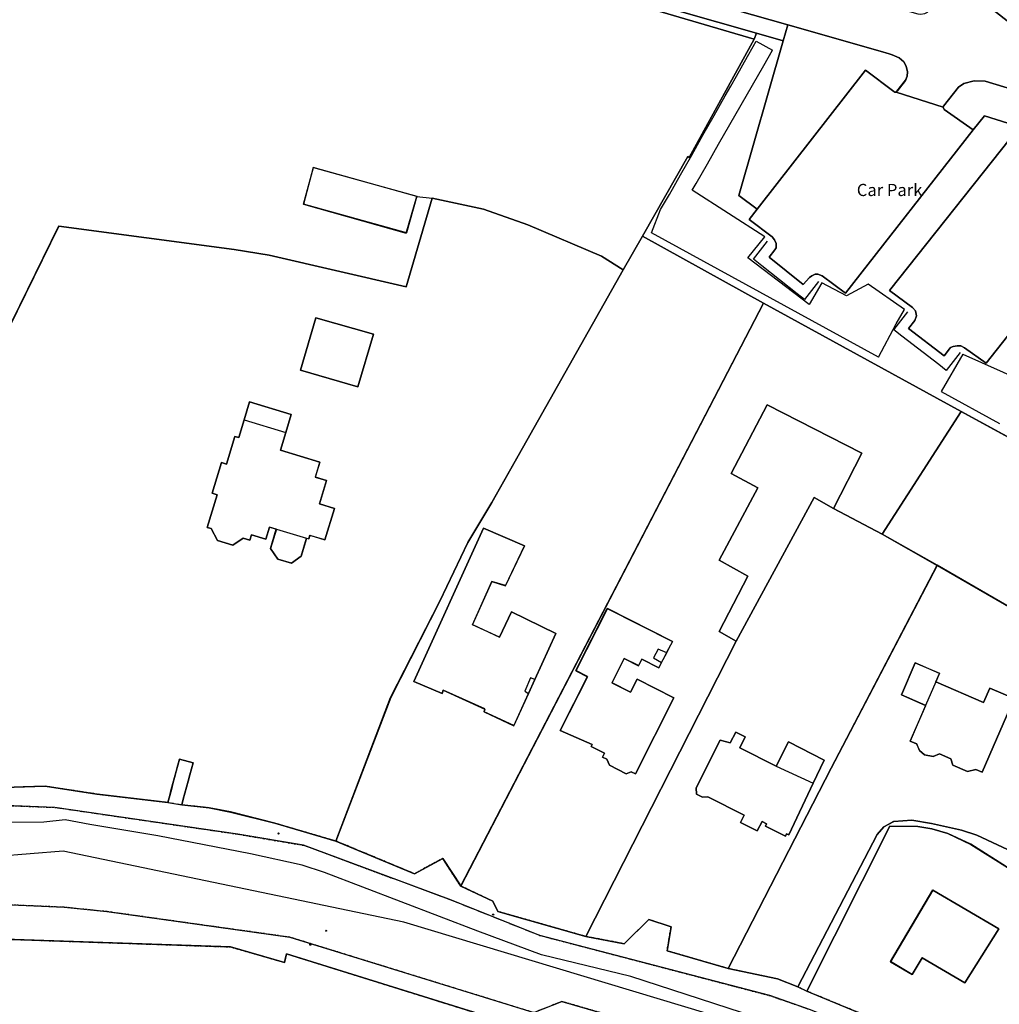
# Model space of a CAD drawing. Units: inches. Extents: x 604750 to 611760, y 740571 to 744566.
# Drawn here: x 605155 to 605284, y 741418 to 741548 of the extents above; entities that cross this region are included whole.
import ezdxf

# ---------------------------------------------------------------- set-up
doc = ezdxf.new("R2010")
doc.units = ezdxf.units.IN
doc.header["$MEASUREMENT"] = 0
doc.linetypes.add('DASHED2', pattern=[0.375, 0.25, -0.125])
for name, color, linetype in [('ART_CAR_PARK', 3, 'Continuous'), ('ART_MAN_MADE_SURFACE', 3, 'Continuous'), ('ART_TRAFFIC_AREA', 6, 'Continuous'), ('DIV_DIVIDER', 3, 'Continuous'), ('ST_POLE', 7, 'Continuous'), ('TEXT_PARKS', 7, 'Continuous'), ('TOWNLAND', 2, 'Continuous'), ('VEG_GRASS_CLAY', 3, 'Continuous')]:
    doc.layers.add(name, color=color, linetype=linetype)
for name, color, linetype, plot in [('ART_SIDEWALK', 3, 'DASHED2', False), ('BLP_POLY', 9, 'Continuous', False), ('BUILDING', 1, 'Continuous', False), ('DIV_INN_WALLS', 2, 'Continuous', False), ('DIV_OPEN_WALL', 1, 'Continuous', False), ('ST_PHONE_KIOSK', 7, 'Continuous', False), ('ST_POST_BOX', 7, 'Continuous', False), ('ST_SLOPE', 7, 'Continuous', False), ('ST_STEPS', 3, 'Continuous', False), ('ST_WATER', 7, 'Continuous', False), ('VEG_GREEN_SPACE', 3, 'Continuous', False), ('WAY_EIGHTH_CLASS', 6, 'Continuous', False), ('WAY_GDF1', 6, 'Continuous', False), ('WAY_THIRD_CLASS', 2, 'Continuous', False)]:
    doc.layers.add(name, color=color, linetype=linetype, plot=plot)
doc.styles.get("Standard").update_dxf_attribs({"font": 'arial.ttf'})

# ---------------------------------------------------------------- blocks, each defined once
blk = doc.blocks.new('3036-22_ACAD_1_FMEBLOCK48')
at = {"layer": 'ART_TRAFFIC_AREA'}
for points in [[(-58.26, 36.37), (-58.57, 36.07), (-59.52, 34.99), (-60.29, 34.18), (-60.92, 33.19), (-61.53, 32.08), (-62.01, 30.79), (-62.46, 29.52), (-62.71, 28.28), (-62.8, 27.1), (-62.74, 24.95), (-62.36, 23.16), (-61.85, 21.69), (-61.33, 20.48), (-60.45, 19.02), (-59.25, 17.6), (-57.79, 16.17), (-56.31, 15.17), (-55.03, 14.47), (-54.07, 14.03), (-54.05, 14.02), (-14.85, 2.89), (-2.71, -0.56), (-1.5, -0.92), (-1.12, -1.06), (-0.18, -1.45), (0.4, -1.97), (0.73, -2.55), (0.91, -3.31), (0.84, -3.88), (0.62, -4.42), (-0.48, -5.83), (-0.58, -5.96), (5.61, -7.94), (5.65, -7.82), (7.59, -5.33), (8.31, -4.83), (9.65, -4.46), (11.12, -4.5), (16.47, -6.15), (16.84, -6.34), (17.31, -6.66), (17.47, -6.79), (19.66, -8.57), (19.94, -8.9), (20.33, -9.74), (20.5, -10.65), (20.48, -11.77), (20.43, -11.92), (20.18, -12.6), (19.7, -13.41), (19.34, -13.52), (24.29, -17.46), (24.2, -17.21), (24.29, -17), (24.44, -16.82), (25.02, -16.26), (25.58, -15.93), (25.82, -15.79), (26.88, -15.55), (28.22, -15.52), (28.72, -15.69), (29.25, -16), (33.45, -19.24), (33.76, -19.55), (34.36, -20.24), (34.62, -21.18), (34.73, -22.29), (34.63, -23), (34.61, -23.18), (34.3, -23.83), (33.87, -24.36), (33.64, -24.51), (38.5, -28.25), (38.57, -28.05), (39, -27.51), (39.8, -27.06), (39.87, -27.03), (40.75, -26.73), (41.88, -26.53), (42.41, -26.6), (42.74, -26.7), (43.44, -27.17), (51.1, -33.16), (55.75, -36.79), (56.32, -37.25), (56.72, -37.61), (57.4, -38.24), (58.17, -39.16), (58.76, -39.94), (62.8, -34.74), (54.84, -28.55), (54.76, -28.4), (54.7, -28.23), (54.59, -25.44), (26.2, -3.35), (23.38, -3.81), (23.24, -3.8), (23.07, -3.69), (-21.7, 31.39), (-22.49, 31.99), (-23.43, 32.54), (-24.08, 32.77), (-47.97, 39.61), (-48.54, 39.75), (-49.45, 39.91), (-50.57, 39.94), (-51.46, 39.89), (-52.56, 39.71), (-53.46, 39.43), (-54.71, 38.94), (-56.44, 37.96), (-57.52, 37.11)], [(-47.65, 30.14), (-16.25, 21.17), (-16.07, 21.12), (-15.81, 21.01), (-15.5, 20.81), (-13.9, 19.6), (-13.73, 19.42), (-13.38, 18.91), (-13.31, 18.35), (-13.52, 17.82), (-13.85, 17.44), (-14.8, 16.4), (-15.66, 15.27), (-16.26, 14.11), (-16.66, 12.86), (-16.77, 11.7), (-17.12, 10.67), (-17.52, 10.43), (-18.14, 10.24), (-19.1, 10.31), (-19.26, 10.49), (-50.79, 19.39), (-51.07, 19.49), (-51.34, 19.6), (-51.61, 19.73), (-51.87, 19.87), (-52.13, 20.02), (-52.37, 20.19), (-52.61, 20.37), (-52.84, 20.56), (-53.06, 20.77), (-53.26, 20.98), (-53.46, 21.2), (-53.64, 21.44), (-53.81, 21.68), (-53.97, 21.93), (-54.11, 22.19), (-54.24, 22.46), (-54.36, 22.74), (-54.46, 23.01), (-54.55, 23.3), (-54.62, 23.59), (-54.68, 23.88), (-54.72, 24.17), (-54.75, 24.47), (-54.76, 24.77), (-54.76, 25.06), (-54.74, 25.36), (-54.71, 25.66), (-54.66, 25.95), (-54.59, 26.24), (-54.51, 26.53), (-54.41, 26.8), (-54.29, 27.07), (-54.16, 27.33), (-54.02, 27.59), (-53.86, 27.84), (-53.69, 28.08), (-53.51, 28.31), (-53.31, 28.53), (-53.11, 28.74), (-52.89, 28.94), (-52.67, 29.13), (-52.43, 29.3), (-52.19, 29.47), (-51.94, 29.62), (-51.68, 29.76), (-51.41, 29.88), (-51.14, 29.99), (-50.86, 30.09), (-50.58, 30.17), (-50.29, 30.23), (-50, 30.29), (-49.71, 30.32), (-49.42, 30.34), (-49.13, 30.35), (-48.83, 30.34), (-48.54, 30.32), (-48.25, 30.28), (-47.96, 30.22)], [(-5.18, 12.81), (3.23, 6.18), (3.66, 5.73), (3.78, 5.07), (3.49, 4.52), (3.13, 4.34), (2.65, 4.24), (2.28, 4.3), (-7.96, 7.23), (-8.76, 7.48), (-9.32, 7.65), (-10.49, 8.13), (-11.53, 8.92), (-12.09, 9.74), (-12.36, 10.9), (-12.32, 12.11), (-11.83, 13.18), (-10.97, 14.05), (-9.79, 14.65), (-8.42, 14.73), (-7.31, 14.35), (-6.52, 13.86)]]:
    blk.add_lwpolyline(points, close=True, dxfattribs=at)
blk = doc.blocks.new('3036-22_ACAD_1_FMEBLOCK61')
at = {"layer": 'ART_MAN_MADE_SURFACE'}
for points in [[(-48.8, -34.03), (-48.13, -33.52), (-43.85, -32.71), (-42.95, -33.38), (-42.28, -34.28), (-41.43, -36.11), (-31.29, -35.23), (-27.23, -35.1), (-20.44, -36.12), (-11.08, -37.24), (-10.84, -36.33), (-10.63, -35.53), (-10.41, -34.73), (-10.2, -33.93), (-9.98, -33.14), (-9.77, -32.34), (-9.56, -31.54), (-7.77, -32.02), (-7.98, -32.81), (-8.2, -33.61), (-8.41, -34.41), (-8.63, -35.21), (-8.84, -36.01), (-9.05, -36.81), (-9.25, -37.56), (-5.67, -37.93), (-2.84, -38.49), (2.97, -39.96), (11.03, -42.32), (18.22, -23.4), (24.68, -10.74), (28.38, -3.01), (31.54, 2.27), (48.8, 32.85), (45.95, 34.65), (36.28, 38.78), (30.42, 40.85), (23.67, 42.32), (20.28, 30.61), (2.24, 34.79), (-2.39, 35.53), (-25.41, 38.63), (-40.83, 7.28)], [(8.37, 26.53), (15.95, 24.41), (13.92, 17.46), (6.38, 19.66)], [(-1.04, 13.13), (-0.33, 15.48), (5.13, 13.85), (4.44, 11.45), (3.75, 9.12), (8.91, 7.55), (8.31, 5.6), (9.8, 5.14), (8.87, 2.08), (10.83, 1.48), (9.57, -2.67), (7.6, -2.08), (7.46, -2.55), (7.17, -2.47), (6.47, -4.82), (5.18, -5.74), (3.38, -5.21), (2.43, -3.8), (3.18, -1.25), (2.29, -0.98), (1.8, -2.59), (-0.07, -2.02), (-0.28, -2.73), (-1.17, -2.46), (-2.54, -3.37), (-4.56, -2.76), (-5.4, -1.17), (-5.9, -1.02), (-4.6, 3.26), (-5.27, 3.47), (-4.04, 7.51), (-3.37, 7.31), (-2.26, 10.95), (-1.76, 10.79)]]:
    blk.add_lwpolyline(points, close=True, dxfattribs=at)
blk = doc.blocks.new('3036-22_ACAD_1_FMEBLOCK62')
at = {"layer": 'ART_MAN_MADE_SURFACE'}
for points in [[(9.67, 38.32), (-7.6, 7.74), (-10.75, 2.45), (-14.45, -5.28), (-20.92, -17.93), (-28.11, -36.85), (-17.77, -41.15), (-14.07, -39.14), (-11.7, -42.76), (28.11, 33.95), (12.19, 42.76)], [(-1.95, -15.59), (-2.79, -17.43), (-4.72, -21.66), (-8.63, -19.84), (-8.51, -19.46), (-14.03, -17), (-14.16, -17.45), (-17.86, -15.83), (-8.71, 4.33), (-3.33, 1.99), (-5.83, -3.23), (-7.59, -2.7), (-10.13, -8.36), (-6.6, -10.02), (-5, -6.66), (0.83, -9.51)]]:
    blk.add_lwpolyline(points, close=True, dxfattribs=at)
blk = doc.blocks.new('3036-22_ACAD_1_FMEBLOCK63')
at = {"layer": 'ART_MAN_MADE_SURFACE'}
for points in [[(32.91, 27.41), (6.9, 41.67), (-32.91, -35.04), (-28.67, -37.05), (-28.02, -38.38), (-16.47, -41.67), (3.32, -2.83), (1.07, -1.55), (4.86, 5.72), (1.1, 7.85), (6.19, 17.38), (2.65, 19.23), (7.38, 28.28), (19.84, 21.9), (16.13, 14.65), (22.51, 11.24)], [(-5.83, -4.33), (-6.48, -5.62), (-6.83, -6.32), (-9.09, -5.17), (-9.54, -6.04), (-11.39, -5.1), (-13.02, -8.29), (-10.58, -9.53), (-9.71, -7.82), (-4.86, -10.29), (-9.94, -20.28), (-10.48, -20), (-11.17, -20.26), (-13.36, -19.15), (-13.71, -18.36), (-14.26, -18.08), (-14, -17.56), (-15.76, -16.67), (-15.63, -16.42), (-19.85, -14.59), (-16.24, -7.49), (-17.79, -6.7), (-13.63, 1.49), (-5.07, -2.86)]]:
    blk.add_lwpolyline(points, close=True, dxfattribs=at)
blk = doc.blocks.new('3036-22_ACAD_1_FMEBLOCK64')
at = {"layer": 'ART_MAN_MADE_SURFACE'}
for points in [[(17.29, -21.1), (28.36, -4.68), (21.67, -0.57), (21.15, -0.28), (-17.97, 21.1), (-28.36, 4.94), (-21.11, 0.85), (3.89, -13.59)], [(6.8, 5.73), (8.01, 5.11), (7.53, 4.16), (6.32, 4.78)], [(11.59, 3.29), (19.26, -1.8), (14.2, -9.57), (11.38, -7.74), (10.06, -9.67), (10.88, -10.33), (9.18, -12.81), (4.61, -9.55), (6.25, -7.22), (7.46, -8.03), (8.78, -6.05), (6.54, -4.53)], [(-4.49, -4.99), (-1.76, -6.38), (-2.84, -8.6), (-5.62, -7.13)]]:
    blk.add_lwpolyline(points, close=True, dxfattribs=at)
blk = doc.blocks.new('3036-22_ACAD_1_FMEBLOCK72')
at = {"layer": 'ART_MAN_MADE_SURFACE'}
for points in [[(26.24, 13.29), (1.24, 27.74), (-12.71, 1.06), (-26.24, -25.33), (-19.77, -26.7), (-17.1, -27.74), (-6.66, -7.69), (-5.79, -6.66), (-4.47, -5.95), (-2.11, -5.81), (0.49, -6.21), (4.44, -7.12), (6.46, -7.79), (11.89, -10.3)], [(1.06, 12.41), (7.33, 9.7), (8.15, 11.59), (11.36, 10.2), (7.15, 0.5), (6.33, 0.86), (5.24, 0.61), (3.31, 1.45), (3.04, 2.28), (1.55, 2.93), (0.7, 2.58), (-0.44, 2.78), (-1.1, 3.35), (-1.46, 4.24), (-2.32, 4.61), (-0.28, 9.31), (-3.47, 10.7), (-1.65, 14.91), (1.54, 13.53)]]:
    blk.add_lwpolyline(points, close=True, dxfattribs=at)
blk = doc.blocks.new('3036-22_ACAD_1_FMEBLOCK73')
at = {"layer": 'ART_MAN_MADE_SURFACE'}
for points in [[(23.12, 22.08), (15.87, 26.16), (9.48, 29.56), (6.91, 30.99), (-3.33, 12.09), (-23.12, -26.76), (-18.05, -27.72), (-14.82, -24.53), (-11.89, -25.51), (-12.41, -28.65), (-4.36, -30.99), (9.17, -4.6)], [(6.82, -6.58), (3.59, -13.41), (3.31, -13.27), (3.16, -13.57), (0.53, -12.23), (0.68, -11.93), (0.08, -11.63), (-0.55, -12.87), (-2.74, -11.75), (-2.26, -10.82), (-7.04, -8.38), (-7.74, -8.43), (-8.53, -8.02), (-8.61, -7.21), (-5.42, -0.93), (-4.1, -1.28), (-3.38, 0.13), (-2.13, -0.5), (-2.86, -1.92), (1.93, -4.35), (3.55, -1.16), (8.25, -3.55)]]:
    blk.add_lwpolyline(points, close=True, dxfattribs=at)
blk = doc.blocks.new('ALL_BLOCKS')
at = {"layer": 'ST_POST_BOX'}
blk.add_circle((0, 0), 0.0699, dxfattribs=at)
blk = doc.blocks.new('3036-22_ACAD_1_FMEBLOCK109')
at = {"layer": 'VEG_GRASS_CLAY'}
for points in [[(19.26, 1.07), (7.48, 8.47), (2.32, 11.74), (-0.7, 13.14), (-2.83, 13.75), (-4.65, 14.07), (-8.35, 14.12), (-19.26, -7.59), (-9.31, -11.7), (-2.16, -14.03), (3.58, -14.12), (10.89, -10.22)], [(-8.25, -3.71), (-2.7, 5.73), (6.01, 0.61), (1.52, -6.5), (-4.11, -3.19), (-5.4, -5.39)]]:
    blk.add_lwpolyline(points, close=True, dxfattribs=at)
blk = doc.blocks.new('3036-22_ACAD_1_FMEBLOCK116')
at = {"layer": 'VEG_GRASS_CLAY'}
blk.add_lwpolyline([(83.22, 62.81), (43.24, 75.29), (42.99, 74.16), (35.86, 76.2), (-11.96, 77.84)], dxfattribs=at)
blk = doc.blocks.new('3036-22_ACAD_1_FMEBLOCK118')
at = {"layer": 'VEG_GRASS_CLAY'}
blk.add_lwpolyline([(-23.04, -19.42), (-7.63, 11.93), (15.4, 8.83), (20.03, 8.08), (38.06, 3.9), (41.45, 15.61), (48.2, 14.15), (54.06, 12.07), (63.74, 7.95), (66.59, 6.15), (69.11, 10.59), (75.08, 21.09), (75.27, 20.96), (83.83, 36.5), (40.34, 49.34)], dxfattribs=at)
blk.add_lwpolyline([(39.45, 15.84), (38.07, 11.01), (24.53, 14.8), (25.84, 19.61)], close=True, dxfattribs=at)
blk = doc.blocks.new('3036-22_ACAD_1_FMEBLOCK124')
at = {"layer": 'WAY_EIGHTH_CLASS'}
for points in [[(32.48, 57.78), (27.77, 41.5), (28.59, 41.26), (25.41, 30.44), (28.96, 28.47), (29.6, 30.72), (59.77, 22.08), (56.76, 18.27), (58.67, 16.77), (49.45, 4.99), (48.02, 3.16), (44.11, -1.83), (42.18, -0.26), (39.81, -3.28), (35.42, -8.84), (37.66, -10.51), (37.21, -11.09), (35, -9.38), (30.02, -15.7), (32.21, -17.43), (31.76, -18.01), (29.62, -16.21), (28.28, -17.9), (1.6, 3.01), (3.89, 5.92), (-8.24, 15.42), (-17.91, 17.61), (-18.39, 16.09), (-24.22, 18.36), (-73.07, 32.31), (-73.71, 30.23), (-54.6, 20.65), (-55.39, 19.52), (-85.36, 28.46), (-91.65, 37.32), (-89.67, 40.79), (-88.58, 40.74), (-82.5, 37.27), (-81.58, 38.86), (-87.61, 42.47), (-88.19, 43.42), (-79.94, 57.78), (-82.29, 57.78), (-87.16, 49.25), (-94.04, 37.22), (-86.55, 26.65), (-74.73, 23.18), (-56.56, 17.86), (-51.18, 13.34), (-50.43, 14.08), (-49.36, 14.92), (-47.62, 15.91), (-46.38, 16.39), (-45.48, 16.67), (-44.37, 16.85), (-43.49, 16.9), (-42.37, 16.87), (-41.45, 16.72), (-40.89, 16.57), (-17, 9.73), (-16.35, 9.5), (-15.41, 8.95), (-14.61, 8.36), (30.16, -26.73), (30.33, -26.84), (30.46, -26.85), (33.28, -26.39), (61.68, -48.48), (61.78, -51.26), (61.84, -51.43), (61.92, -51.58), (69.88, -57.78), (73.4, -53.25), (56.76, -40.21), (32.76, -21.4), (43.68, -7.56), (67.61, -26.38), (91.55, -45.19), (94.04, -41.98), (92.82, -41.1), (89.82, -38.72), (89.48, -39.17), (45.89, -5.11), (45.37, -4.69), (61.17, 15.59), (63.47, 23.69), (61.17, 24.41), (28.28, 33.85), (35.17, 57.78)], [(-79.66, 57.78), (-75.47, 56.89), (-82.99, 43.87), (-83.22, 43.48), (-79.52, 42.42), (-76.54, 41.57), (-72.88, 47.94), (-70.86, 55.1), (-59.33, 51.75), (-60.59, 47.43), (-54.81, 45.99), (-52.61, 49.8), (-31.03, 43.53), (-30.33, 45.82), (-56.31, 53.37), (-55.13, 57.78), (-57.69, 57.78), (-58.7, 54.07), (-71.36, 57.78)], [(-27.23, 57.78), (-28.87, 57.78), (-28.85, 57.63), (-29.12, 57.78), (-34.21, 57.78), (-27.72, 54.32), (-26.7, 56.5)], [(-10.16, 57.78), (-12.81, 57.78), (-15.02, 50.08), (-12.74, 48.83)]]:
    blk.add_lwpolyline(points, close=True, dxfattribs=at)
blk = doc.blocks.new('3036-22')
at = {"layer": 'ART_CAR_PARK'}
for points in [[(605251.97, 741523.08), (605250.91, 741521.71), (605253.93, 741519.42), (605254.25, 741519.04), (605254.47, 741518.55), (605254.46, 741518), (605254.29, 741517.7), (605253.53, 741516.74), (605258, 741513.15), (605258.84, 741514.07), (605259.16, 741514.32), (605259.6, 741514.5), (605259.94, 741514.53), (605260.5, 741514.31), (605263.57, 741512.01), (605280.36, 741533.5), (605276.58, 741536.21), (605276.44, 741536.51), (605270.26, 741538.49), (605270.09, 741538.49), (605269.95, 741538.54), (605266.21, 741541.38)], [(605286.45, 741533.92), (605269.39, 741512.39), (605272.38, 741510.14), (605272.79, 741509.68), (605272.94, 741509.02), (605272.71, 741508.43), (605271.85, 741507.38), (605276.55, 741503.77), (605277.28, 741504.7), (605277.39, 741504.85), (605277.76, 741505.02), (605278.27, 741505.07), (605278.76, 741505.08), (605279.22, 741504.82), (605282.1, 741502.79), (605298.93, 741524.12), (605295.12, 741526.99), (605290.17, 741530.93)]]:
    blk.add_lwpolyline(points, close=True, dxfattribs=at)
at = {"layer": 'ART_MAN_MADE_SURFACE'}
for points in [[(605255.99, 741547.33), (605255.39, 741545.23), (605255.38, 741545.21), (605249.57, 741524.85), (605251.97, 741523.08), (605266.21, 741541.38), (605269.95, 741538.54), (605270.09, 741538.49), (605270.26, 741538.49), (605270.35, 741538.61), (605271.46, 741540.03), (605271.68, 741540.56), (605271.74, 741541.14), (605271.56, 741541.9), (605271.24, 741542.47), (605270.66, 741543), (605269.71, 741543.38), (605269.34, 741543.52), (605268.13, 741543.88)], [(605207.2, 741524.76), (605193.58, 741528.54), (605192.28, 741523.72), (605205.81, 741519.93)], [(605193.9, 741508.76), (605191.91, 741501.88), (605199.45, 741499.68), (605201.48, 741506.64)], [(605184.49, 741495.36), (605183.78, 741493.02), (605183.27, 741493.17), (605182.17, 741489.53), (605181.49, 741489.73), (605180.26, 741485.69), (605180.94, 741485.49), (605179.63, 741481.2), (605180.13, 741481.05), (605180.97, 741479.46), (605182.99, 741478.85), (605184.36, 741479.76), (605185.25, 741479.49), (605185.47, 741480.2), (605187.33, 741479.64), (605187.82, 741481.24), (605188.72, 741480.97), (605187.96, 741478.43), (605188.91, 741477.01), (605190.71, 741476.48), (605192, 741477.4), (605192.7, 741479.76), (605192.99, 741479.67), (605193.14, 741480.15), (605195.1, 741479.55), (605196.36, 741483.7), (605194.4, 741484.3), (605195.33, 741487.37), (605193.85, 741487.82), (605194.44, 741489.77), (605189.28, 741491.34), (605189.98, 741493.67), (605190.66, 741496.07), (605185.2, 741497.7)], [(605249.2, 741466.2), (605259.44, 741485.11), (605262.01, 741483.68), (605265.72, 741490.94), (605253.26, 741497.32), (605248.53, 741488.27), (605252.07, 741486.42), (605246.98, 741476.89), (605250.74, 741474.76), (605246.95, 741467.49)], [(605222.72, 741461.17), (605225.5, 741467.24), (605219.67, 741470.09), (605218.07, 741466.74), (605214.54, 741468.39), (605217.08, 741474.06), (605218.84, 741473.52), (605221.34, 741478.75), (605215.96, 741481.09), (605206.81, 741460.92), (605210.51, 741459.31), (605210.64, 741459.76), (605216.16, 741457.29), (605216.04, 741456.91), (605219.95, 741455.09), (605221.88, 741459.33)], [(605240.06, 741464.7), (605240.81, 741466.18), (605232.26, 741470.53), (605228.09, 741462.33), (605229.64, 741461.54), (605226.03, 741454.45), (605230.25, 741452.61), (605230.12, 741452.37), (605231.89, 741451.47), (605231.62, 741450.95), (605232.17, 741450.68), (605232.53, 741449.89), (605234.72, 741448.78), (605235.4, 741449.04), (605235.94, 741448.76), (605241.02, 741458.75), (605236.18, 741461.21), (605235.31, 741459.51), (605232.87, 741460.75), (605234.49, 741463.94), (605236.34, 741462.99), (605236.79, 741463.86), (605239.05, 741462.72), (605239.4, 741463.42)], [(605275.47, 741460.87), (605275.95, 741461.98), (605272.76, 741463.37), (605270.93, 741459.15), (605274.12, 741457.77), (605272.08, 741453.07), (605272.94, 741452.69), (605273.31, 741451.81), (605273.97, 741451.24), (605275.1, 741451.03), (605275.95, 741451.39), (605277.45, 741450.74), (605277.71, 741449.9), (605279.65, 741449.06), (605280.74, 741449.31), (605281.56, 741448.96), (605285.76, 741458.66), (605282.56, 741460.04), (605281.73, 741458.15)], [(605259.35, 741447.54), (605260.78, 741450.57), (605256.08, 741452.95), (605254.46, 741449.77), (605249.67, 741452.2), (605250.4, 741453.62), (605249.15, 741454.25), (605248.43, 741452.83), (605247.11, 741453.19), (605243.92, 741446.91), (605244, 741446.09), (605244.79, 741445.69), (605245.49, 741445.74), (605250.27, 741443.3), (605249.79, 741442.36), (605251.98, 741441.25), (605252.61, 741442.49), (605253.21, 741442.19), (605253.06, 741441.89), (605255.69, 741440.55), (605255.84, 741440.85), (605256.12, 741440.71)]]:
    blk.add_lwpolyline(points, close=True, dxfattribs=at)
at = {"layer": 'ART_SIDEWALK'}
for points in [[(605150.94, 741444.67), (605159.56, 741444.35), (605183.63, 741440.82), (605192.31, 741439.35), (605211.39, 741432.28), (605223.39, 741427.49), (605253.63, 741419.57), (605258.99, 741417.71)], [(605268.44, 741416.04), (605258.49, 741420.16), (605257.3, 741420.72), (605254.64, 741421.76), (605248.17, 741423.13), (605240.12, 741425.47), (605240.64, 741428.61), (605237.71, 741429.59), (605234.48, 741426.4), (605229.41, 741427.36), (605217.86, 741430.65), (605217.21, 741431.99), (605212.97, 741433.99), (605210.6, 741437.62), (605206.9, 741435.61), (605196.56, 741439.91), (605188.5, 741442.26), (605182.69, 741443.74), (605179.86, 741444.29), (605176.28, 741444.66), (605174.45, 741444.98), (605165.09, 741446.1), (605158.3, 741447.12), (605154.24, 741446.99)], [(605382.44, 741362.61), (605370.57, 741367.76), (605349.62, 741376.07), (605306.09, 741393.94), (605288.17, 741400.67), (605283.93, 741402.08), (605275.35, 741404.95), (605257.5, 741409.75), (605226.28, 741418.8), (605222.59, 741417.33), (605190.5, 741427.26), (605166.44, 741430.63), (605160.81, 741431.2), (605150.75, 741431.63)], [(605134.86, 741427.63), (605182.68, 741425.98), (605189.8, 741423.94), (605190.06, 741425.08), (605230.04, 741412.59)]]:
    blk.add_lwpolyline(points, dxfattribs=at)
at = {"layer": 'BLP_POLY'}
for points in [[(605208.09, 741558.27), (605251.58, 741545.43), (605243.01, 741529.89), (605242.83, 741530.02), (605236.86, 741519.52), (605252.78, 741510.71), (605278.79, 741496.44), (605317.91, 741475.06), (605324.11, 741497.45), (605327.53, 741501.85), (605329.6, 741504.51), (605333.64, 741509.7), (605337.16, 741514.23), (605344.78, 741508.25), (605355.57, 741522.06), (605355.3, 741522.29), (605357.8, 741525.5), (605356.58, 741526.38), (605361.01, 741532.11), (605362.17, 741531.12), (605366.26, 741536.41), (605368.65, 741538.42), (605373.99, 741542.91)], [(605144.7, 741489.51), (605160.12, 741520.85), (605183.15, 741517.75), (605187.77, 741517.01), (605205.81, 741512.83), (605209.2, 741524.54), (605215.95, 741523.07), (605221.81, 741521), (605231.48, 741516.87), (605234.34, 741515.08), (605236.86, 741519.52), (605242.83, 741530.02), (605243.01, 741529.89), (605251.58, 741545.43), (605208.09, 741558.27), (605193.59, 741562.68), (605149.19, 741575.8)], [(605154.24, 741446.99), (605158.3, 741447.12), (605165.09, 741446.1), (605174.45, 741444.98), (605176.28, 741444.66), (605179.86, 741444.29), (605182.69, 741443.74), (605188.5, 741442.26), (605196.56, 741439.91), (605203.76, 741458.82), (605210.22, 741471.48), (605213.92, 741479.21), (605217.07, 741484.49), (605234.34, 741515.08), (605231.48, 741516.87), (605221.81, 741521), (605215.95, 741523.07), (605209.2, 741524.54), (605205.81, 741512.83), (605187.77, 741517.01), (605183.15, 741517.75), (605160.12, 741520.85), (605144.7, 741489.51)], [(605152.01, 741315.69), (605174.32, 741291.61), (605206.79, 741258.53), (605231.47, 741282.76), (605210.85, 741310.37), (605210.49, 741320.47), (605211.88, 741322.46), (605218.47, 741326.5), (605220.01, 741328.42), (605221.15, 741330.67), (605229.67, 741358.87), (605215.9, 741363.44), (605214.31, 741365.62), (605227.88, 741409.73), (605230.04, 741412.59), (605190.06, 741425.08), (605189.8, 741423.94), (605182.68, 741425.98), (605134.86, 741427.63)]]:
    blk.add_lwpolyline(points, dxfattribs=at)
for points in [[(605234.34, 741515.08), (605217.07, 741484.49), (605213.92, 741479.21), (605210.22, 741471.48), (605203.76, 741458.82), (605196.56, 741439.91), (605206.9, 741435.61), (605210.6, 741437.62), (605212.97, 741433.99), (605252.78, 741510.71), (605236.86, 741519.52)], [(605262.01, 741483.68), (605268.4, 741480.28), (605278.79, 741496.44), (605252.78, 741510.71), (605212.97, 741433.99), (605217.21, 741431.99), (605217.86, 741430.65), (605229.41, 741427.36), (605249.2, 741466.2), (605259.44, 741485.11)], [(605314.05, 741454.24), (605325.12, 741470.67), (605318.43, 741474.77), (605317.91, 741475.06), (605278.79, 741496.44), (605268.4, 741480.28), (605275.65, 741476.19), (605300.65, 741461.75)], [(605275.65, 741476.19), (605268.4, 741480.28), (605262.01, 741483.68), (605259.44, 741485.11), (605249.2, 741466.2), (605229.41, 741427.36), (605234.48, 741426.4), (605237.71, 741429.59), (605240.64, 741428.61), (605240.12, 741425.47), (605248.17, 741423.13), (605261.7, 741449.52)], [(605300.65, 741461.75), (605275.65, 741476.19), (605261.7, 741449.52), (605248.17, 741423.13), (605254.64, 741421.76), (605257.3, 741420.72), (605267.75, 741440.77), (605268.62, 741441.79), (605269.94, 741442.5), (605272.29, 741442.64), (605274.9, 741442.24), (605278.85, 741441.33), (605280.87, 741440.67), (605286.29, 741438.15)], [(605286.29, 741438.15), (605280.87, 741440.67), (605278.85, 741441.33), (605274.9, 741442.24), (605272.29, 741442.64), (605269.94, 741442.5), (605268.62, 741441.79), (605267.75, 741440.77), (605257.3, 741420.72), (605258.49, 741420.16), (605269.41, 741441.87), (605273.1, 741441.81), (605274.92, 741441.5), (605277.06, 741440.89), (605280.07, 741439.48), (605285.23, 741436.21)], [(605297.01, 741428.81), (605285.23, 741436.21), (605280.07, 741439.48), (605277.06, 741440.89), (605274.92, 741441.5), (605273.1, 741441.81), (605269.41, 741441.87), (605258.49, 741420.16), (605268.44, 741416.04), (605275.59, 741413.72), (605281.33, 741413.62), (605288.64, 741417.53)]]:
    blk.add_lwpolyline(points, close=True, dxfattribs=at)
at = {"layer": 'BUILDING'}
for points in [[(605207.2, 741524.76), (605193.58, 741528.54), (605192.28, 741523.72), (605205.81, 741519.93)], [(605193.9, 741508.76), (605191.91, 741501.88), (605199.45, 741499.68), (605201.48, 741506.64)], [(605188.72, 741480.97), (605187.96, 741478.43), (605188.91, 741477.01), (605190.71, 741476.48), (605192, 741477.4), (605192.7, 741479.76), (605192.99, 741479.67), (605193.14, 741480.15), (605195.1, 741479.55), (605196.36, 741483.7), (605194.4, 741484.3), (605195.33, 741487.37), (605193.85, 741487.82), (605194.44, 741489.77), (605189.28, 741491.34), (605189.98, 741493.67), (605190.66, 741496.07), (605185.2, 741497.7), (605184.49, 741495.36), (605183.78, 741493.02), (605183.27, 741493.17), (605182.17, 741489.53), (605181.49, 741489.73), (605180.26, 741485.69), (605180.94, 741485.49), (605179.63, 741481.2), (605180.13, 741481.05), (605180.97, 741479.46), (605182.99, 741478.85), (605184.36, 741479.76), (605185.25, 741479.49), (605185.47, 741480.2), (605187.33, 741479.64), (605187.82, 741481.24)], [(605249.2, 741466.2), (605259.44, 741485.11), (605262.01, 741483.68), (605265.72, 741490.94), (605253.26, 741497.32), (605248.53, 741488.27), (605252.07, 741486.42), (605246.98, 741476.89), (605250.74, 741474.76), (605246.95, 741467.49)], [(605222.72, 741461.17), (605225.5, 741467.24), (605219.67, 741470.09), (605218.07, 741466.74), (605214.54, 741468.39), (605217.08, 741474.06), (605218.84, 741473.52), (605221.34, 741478.75), (605215.96, 741481.09), (605206.81, 741460.92), (605210.51, 741459.31), (605210.64, 741459.76), (605216.16, 741457.29), (605216.04, 741456.91), (605219.95, 741455.09), (605221.88, 741459.33)], [(605240.06, 741464.7), (605240.81, 741466.18), (605232.26, 741470.53), (605228.09, 741462.33), (605229.64, 741461.54), (605226.03, 741454.45), (605230.25, 741452.61), (605230.12, 741452.37), (605231.89, 741451.47), (605231.62, 741450.95), (605232.17, 741450.68), (605232.53, 741449.89), (605234.72, 741448.78), (605235.4, 741449.04), (605235.94, 741448.76), (605241.02, 741458.75), (605236.18, 741461.21), (605235.31, 741459.51), (605232.87, 741460.75), (605234.49, 741463.94), (605236.34, 741462.99), (605236.79, 741463.86), (605239.05, 741462.72), (605239.4, 741463.42)], [(605275.47, 741460.87), (605275.95, 741461.98), (605272.76, 741463.37), (605270.93, 741459.15), (605274.12, 741457.77), (605272.08, 741453.07), (605272.94, 741452.69), (605273.31, 741451.81), (605273.97, 741451.24), (605275.1, 741451.03), (605275.95, 741451.39), (605277.45, 741450.74), (605277.71, 741449.9), (605279.65, 741449.06), (605280.74, 741449.31), (605281.56, 741448.96), (605285.76, 741458.66), (605282.56, 741460.04), (605281.73, 741458.15)], [(605259.35, 741447.54), (605260.78, 741450.57), (605256.08, 741452.95), (605254.46, 741449.77), (605249.67, 741452.2), (605250.4, 741453.62), (605249.15, 741454.25), (605248.43, 741452.83), (605247.11, 741453.19), (605243.92, 741446.91), (605244, 741446.09), (605244.79, 741445.69), (605245.49, 741445.74), (605250.27, 741443.3), (605249.79, 741442.36), (605251.98, 741441.25), (605252.61, 741442.49), (605253.21, 741442.19), (605253.06, 741441.89), (605255.69, 741440.55), (605255.84, 741440.85), (605256.12, 741440.71)]]:
    blk.add_lwpolyline(points, close=True, dxfattribs=at)
at = {"layer": 'DIV_DIVIDER'}
for p, q in [((605207.2, 741524.76), (605209.2, 741524.54)), ((605234.34, 741515.08), (605236.86, 741519.52)), ((605252.78, 741510.71), (605236.86, 741519.52)), ((605217.07, 741484.49), (605234.34, 741515.08)), ((605252.78, 741510.71), (605212.97, 741433.99)), ((605278.79, 741496.44), (605252.78, 741510.71)), ((605278.79, 741496.44), (605268.4, 741480.28)), ((605317.91, 741475.06), (605278.79, 741496.44)), ((605262.01, 741483.68), (605268.4, 741480.28)), ((605268.4, 741480.28), (605275.65, 741476.19)), ((605275.65, 741476.19), (605300.65, 741461.75)), ((605249.2, 741466.2), (605229.41, 741427.36)), ((605257.3, 741420.72), (605258.49, 741420.16))]:
    blk.add_line(p, q, dxfattribs=at)
for points in [[(605149.19, 741575.8), (605193.59, 741562.68), (605208.09, 741558.27), (605251.58, 741545.43)], [(605236.86, 741519.52), (605242.83, 741530.02), (605243.01, 741529.89), (605251.58, 741545.43)], [(605136.73, 741448.19), (605144.7, 741489.51), (605160.12, 741520.85), (605183.15, 741517.75), (605187.77, 741517.01), (605205.81, 741512.83), (605209.2, 741524.54)], [(605209.2, 741524.54), (605215.95, 741523.07), (605221.81, 741521), (605231.48, 741516.87), (605234.34, 741515.08)], [(605260.03, 741513.54), (605258.17, 741511.19), (605257.24, 741511.93), (605252.58, 741515.62), (605251.48, 741516.49), (605253.34, 741518.84)], [(605278.65, 741504.22), (605276.82, 741501.85), (605275.84, 741502.61), (605270.99, 741506.36), (605269.93, 741507.19), (605271.76, 741509.56)], [(605275.65, 741476.19), (605261.7, 741449.52), (605248.17, 741423.13)], [(605196.56, 741439.91), (605203.76, 741458.82), (605210.22, 741471.48)], [(605174.45, 741444.98), (605165.09, 741446.1), (605158.3, 741447.12), (605154.24, 741446.99), (605144.1, 741446.11), (605143.25, 741447.95), (605142.58, 741448.84), (605141.68, 741449.51), (605137.4, 741448.7), (605136.73, 741448.19)], [(605196.56, 741439.91), (605188.5, 741442.26), (605182.69, 741443.74), (605179.86, 741444.29), (605176.28, 741444.66)], [(605257.3, 741420.72), (605267.75, 741440.77), (605268.62, 741441.79), (605269.94, 741442.5), (605272.29, 741442.64), (605274.9, 741442.24), (605278.85, 741441.33), (605280.87, 741440.67), (605286.29, 741438.15)], [(605258.49, 741420.16), (605269.41, 741441.87), (605273.1, 741441.81), (605274.92, 741441.5), (605277.06, 741440.89), (605280.07, 741439.48), (605285.23, 741436.21)], [(605212.97, 741433.99), (605210.6, 741437.62), (605206.9, 741435.61), (605196.56, 741439.91)], [(605229.41, 741427.36), (605217.86, 741430.65), (605217.21, 741431.99), (605212.97, 741433.99)], [(605269.5, 741424.03), (605275.05, 741433.47), (605283.76, 741428.36), (605279.27, 741421.25), (605273.65, 741424.55), (605272.36, 741422.36), (605269.5, 741424.03)], [(605248.17, 741423.13), (605240.12, 741425.47), (605240.64, 741428.61), (605237.71, 741429.59), (605234.48, 741426.4), (605229.41, 741427.36)], [(605112.92, 741421.52), (605114.86, 741420.94), (605115.35, 741422.4), (605121.91, 741426.88), (605134.86, 741427.63), (605182.68, 741425.98), (605189.8, 741423.94), (605190.06, 741425.08), (605230.04, 741412.59)], [(605257.3, 741420.72), (605254.64, 741421.76), (605248.17, 741423.13)]]:
    blk.add_lwpolyline(points, dxfattribs=at)
at = {"layer": 'DIV_INN_WALLS'}
for p, q in [((605184.49, 741495.36), (605189.98, 741493.67)), ((605188.72, 741480.97), (605192.7, 741479.76)), ((605275.47, 741460.87), (605274.12, 741457.77)), ((605254.46, 741449.77), (605259.35, 741447.54))]:
    blk.add_line(p, q, dxfattribs=at)
for points in [[(605240.06, 741464.7), (605238.93, 741465.16), (605238.34, 741464.02), (605239.4, 741463.42)], [(605222.72, 741461.17), (605222.14, 741461.39), (605221.39, 741459.62), (605221.88, 741459.33)]]:
    blk.add_lwpolyline(points, dxfattribs=at)
at = {"layer": 'DIV_OPEN_WALL'}
blk.add_line((605239.4, 741463.42), (605240.06, 741464.7), dxfattribs=at)
at = {"layer": 'ST_SLOPE'}
for p, q in [((605251.84, 741545.18), (605254, 741544.02)), ((605279, 741503.97), (605276.17, 741499.07)), ((605279, 741503.97), (605286.78, 741500.52)), ((605276.17, 741499.07), (605283.86, 741494.85))]:
    blk.add_line(p, q, dxfattribs=at)
for points in [[(605267.91, 741503.61), (605238.08, 741519.98), (605239.25, 741523.03), (605240.41, 741525.01), (605241.88, 741527.61), (605243.35, 741530.2), (605244.82, 741532.8), (605246.29, 741535.39), (605247.76, 741537.98), (605248.5, 741539.28), (605249.23, 741540.58), (605250.7, 741543.17), (605251.44, 741544.47), (605251.84, 741545.18)], [(605271.34, 741509.85), (605266.58, 741513.22), (605263.71, 741511.68), (605260.46, 741513.36), (605258.82, 741510.52), (605250.72, 741516.69), (605252.99, 741519.45), (605243.43, 741525.58), (605243.93, 741526.45), (605245.41, 741529.03), (605246.89, 741531.62), (605248.38, 741534.21), (605249.86, 741536.8), (605251.34, 741539.38), (605252.82, 741541.97), (605254, 741544.02)], [(605267.91, 741503.61), (605270.24, 741508), (605271.34, 741509.85)]]:
    blk.add_lwpolyline(points, dxfattribs=at)
at = {"layer": 'ST_STEPS'}
blk.add_lwpolyline([(605176.28, 741444.66), (605176.48, 741445.41), (605176.69, 741446.21), (605176.91, 741447.01), (605177.12, 741447.81), (605177.33, 741448.61), (605177.55, 741449.41), (605177.76, 741450.21), (605175.97, 741450.69), (605175.76, 741449.89), (605175.55, 741449.09), (605175.33, 741448.29), (605175.12, 741447.49), (605174.91, 741446.69), (605174.69, 741445.89), (605174.45, 741444.98)], close=True, dxfattribs=at)
at = {"layer": 'TOWNLAND'}
blk.add_lwpolyline([(605549.54, 741296.71), (605549.54, 741296.71), (605521.93, 741306.37), (605508.04, 741312.5), (605496.98, 741317.59), (605472.34, 741329.2), (605439.21, 741344.88), (605404.62, 741358.63), (605376.52, 741370.03), (605297.08, 741401.39), (605281.6, 741406.71), (605255.44, 741415.55), (605235.35, 741422.09), (605223.59, 741424.96), (605215.24, 741428.05), (605195.04, 741435.79), (605192.13, 741436.75), (605185.33, 741438.24), (605173.13, 741440.58), (605164.18, 741442.09), (605160.94, 741442.7), (605158.14, 741442.42), (605151.84, 741442.37)], dxfattribs=at)
blk.add_lwpolyline([(605549.54, 741296.71), (605549.54, 741296.71), (605521.93, 741306.37), (605508.04, 741312.5), (605496.98, 741317.59), (605472.34, 741329.2), (605439.21, 741344.88), (605404.62, 741358.63), (605376.52, 741370.03), (605297.08, 741401.39), (605281.6, 741406.71), (605255.44, 741415.55), (605235.35, 741422.09), (605223.59, 741424.96), (605215.24, 741428.05), (605195.04, 741435.79), (605192.13, 741436.75), (605185.33, 741438.24), (605173.13, 741440.58), (605164.18, 741442.09), (605160.94, 741442.7), (605158.14, 741442.42), (605151.84, 741442.37)], dxfattribs=at)
at = {"layer": 'VEG_GRASS_CLAY'}
for points in [[(605286.29, 741438.15), (605280.87, 741440.67), (605278.85, 741441.33), (605274.9, 741442.24), (605272.29, 741442.64), (605269.94, 741442.5), (605268.62, 741441.79), (605267.75, 741440.77), (605257.3, 741420.72), (605258.49, 741420.16), (605269.41, 741441.87), (605273.1, 741441.81), (605274.92, 741441.5), (605277.06, 741440.89), (605280.07, 741439.48), (605285.23, 741436.21)], [(605269.5, 741424.03), (605272.36, 741422.36), (605273.65, 741424.55), (605279.27, 741421.25), (605283.76, 741428.36), (605275.05, 741433.47)]]:
    blk.add_lwpolyline(points, close=True, dxfattribs=at)
at = {"layer": 'VEG_GREEN_SPACE'}
for points in [[(605208.09, 741558.27), (605251.58, 741545.43), (605251.89, 741546.23), (605216.27, 741556.42)], [(605298.93, 741524.12), (605282.1, 741502.79), (605279.22, 741504.82), (605278.76, 741505.08), (605278.27, 741505.07), (605277.76, 741505.02), (605277.39, 741504.85), (605277.28, 741504.7), (605276.55, 741503.77), (605271.85, 741507.38), (605272.71, 741508.43), (605272.94, 741509.02), (605272.79, 741509.68), (605272.38, 741510.14), (605269.39, 741512.39), (605286.45, 741533.92), (605281.88, 741535.34), (605280.36, 741533.5), (605263.57, 741512.01), (605260.5, 741514.31), (605259.94, 741514.53), (605259.6, 741514.5), (605259.16, 741514.32), (605258.84, 741514.07), (605258, 741513.15), (605253.53, 741516.74), (605254.29, 741517.7), (605254.46, 741518), (605254.47, 741518.55), (605254.25, 741519.04), (605253.93, 741519.42), (605250.91, 741521.71), (605251.97, 741523.08), (605249.57, 741524.85), (605255.38, 741545.21), (605255.39, 741545.23), (605251.89, 741546.23), (605251.58, 741545.43), (605243.01, 741529.89), (605242.83, 741530.02), (605236.86, 741519.52), (605252.78, 741510.71), (605278.79, 741496.44), (605317.91, 741475.06)]]:
    blk.add_lwpolyline(points, dxfattribs=at)
at = {"layer": 'WAY_EIGHTH_CLASS'}
for points in [[(605216.77, 741558.47), (605216.27, 741556.42), (605251.89, 741546.23), (605255.39, 741545.23), (605255.99, 741547.33), (605216.78, 741558.46)], [(605291.26, 741532.53), (605286.94, 741535.96), (605288.31, 741537.66), (605288.15, 741537.79), (605287.68, 741538.11), (605287.31, 741538.3), (605281.96, 741539.94), (605280.49, 741539.98), (605279.15, 741539.62), (605278.43, 741539.12), (605276.49, 741536.63), (605276.44, 741536.51), (605276.58, 741536.21), (605280.36, 741533.5), (605281.88, 741535.34), (605286.45, 741533.92), (605290.17, 741530.93), (605290.53, 741531.04), (605291.02, 741531.84)], [(605176.28, 741444.66), (605176.48, 741445.41), (605176.69, 741446.21), (605176.91, 741447.01), (605177.12, 741447.81), (605177.33, 741448.61), (605177.55, 741449.41), (605177.76, 741450.21), (605175.97, 741450.69), (605175.76, 741449.89), (605175.55, 741449.09), (605175.33, 741448.29), (605175.12, 741447.49), (605174.91, 741446.69), (605174.69, 741445.89), (605174.45, 741444.98)]]:
    blk.add_lwpolyline(points, close=True, dxfattribs=at)
at = {"layer": 'WAY_GDF1'}
blk.add_lwpolyline([(605285.82, 741405.01), (605205.47, 741429.22), (605160.68, 741438.58), (605108.55, 741434.38)], dxfattribs=at)
at = {"layer": 'WAY_THIRD_CLASS'}
blk.add_lwpolyline([(605150.75, 741431.63), (605160.81, 741431.2), (605166.44, 741430.63), (605190.5, 741427.26), (605222.59, 741417.33), (605226.28, 741418.8), (605257.5, 741409.75), (605275.35, 741404.95), (605283.93, 741402.08), (605285.82, 741405.01), (605285.93, 741405.18), (605288.53, 741408.95), (605281.94, 741411.61), (605275.26, 741411.72), (605267.76, 741414.16), (605258.99, 741417.71), (605253.63, 741419.57), (605223.39, 741427.49), (605211.39, 741432.28), (605192.31, 741439.35), (605183.63, 741440.82), (605159.56, 741444.35), (605150.94, 741444.67)], dxfattribs=at)
at = {"layer": 'ART_MAN_MADE_SURFACE'}
for name, p in [('3036-22_ACAD_1_FMEBLOCK61', (605185.53, 741482.22)), ('3036-22_ACAD_1_FMEBLOCK62', (605224.67, 741476.76)), ('3036-22_ACAD_1_FMEBLOCK63', (605245.88, 741469.04)), ('3036-22_ACAD_1_FMEBLOCK64', (605296.76, 741475.34)), ('3036-22_ACAD_1_FMEBLOCK73', (605252.53, 741454.12)), ('3036-22_ACAD_1_FMEBLOCK72', (605274.41, 741448.46))]:
    blk.add_blockref(name, p, dxfattribs=at)
at = {"layer": 'ART_TRAFFIC_AREA'}
blk.add_blockref('3036-22_ACAD_1_FMEBLOCK48', (605270.84, 741544.44), dxfattribs=at)
at = {"layer": 'ST_POLE'}
blk.add_blockref('ALL_BLOCKS', (605193.19, 741426.28), dxfattribs=at)
at = {"layer": 'ST_WATER'}
for p in [(605188.99, 741440.91), (605217.24, 741430.23), (605195.26, 741428.11)]:
    blk.add_blockref('ALL_BLOCKS', p, dxfattribs=at)
at = {"layer": 'VEG_GRASS_CLAY'}
for name, p in [('3036-22_ACAD_1_FMEBLOCK118', (605167.75, 741508.93)), ('3036-22_ACAD_1_FMEBLOCK116', (605146.81, 741349.79)), ('3036-22_ACAD_1_FMEBLOCK109', (605277.75, 741427.75))]:
    blk.add_blockref(name, p, dxfattribs=at)
at = {"layer": 'WAY_EIGHTH_CLASS'}
blk.add_blockref('3036-22_ACAD_1_FMEBLOCK124', (605263.76, 741567.48), dxfattribs=at)
at = {"layer": 'TEXT_PARKS', "insert": (605265.07, 741525.6), "char_height": 1.6, "width": 12.8, "attachment_point": 4}
blk.add_mtext('{\\fArial|b0|i0;Car Park}', dxfattribs=at)

msp = doc.modelspace()

# ---------------------------------------------------------------- block references
at = {"layer": 'ST_PHONE_KIOSK'}
msp.add_blockref('3036-22', (0, 0), dxfattribs=at)

doc.saveas('drawing.dxf')
